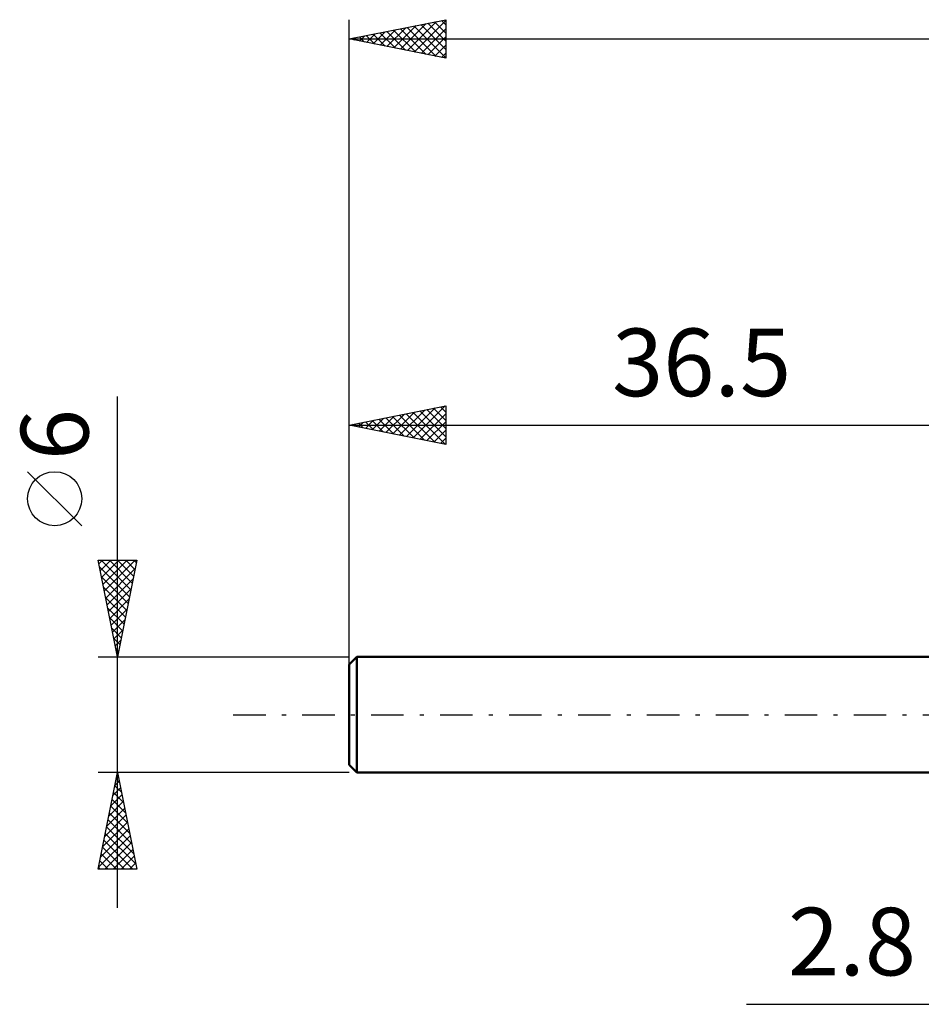
# Model space of a CAD drawing. Units: millimetres. Extents: x -17 to 97, y -31 to 40.
# Drawn here: x -17 to 30, y -15 to 36 of the extents above; entities that cross this region are included whole.
import ezdxf
from ezdxf.enums import TextEntityAlignment as Align

# ---------------------------------------------------------------- set-up
doc = ezdxf.new("R2010")
doc.units = ezdxf.units.MM
doc.header["$LTSCALE"] = 4.2
doc.linetypes.add('LONGDASH_DASH', pattern=[0.85, 0.4, -0.2, 0.05, -0.2])
for name, color, linetype in [('2', 7, 'CONTINUOUS'), ('SK1', 4, 'CONTINUOUS'), ('SK2', 7, 'CONTINUOUS'), ('SK4', 2, 'LONGDASH_DASH')]:
    doc.layers.add(name, color=color, linetype=linetype)
doc.styles.get("Standard").update_dxf_attribs({"font": 'Monospac821 BT'})

msp = doc.modelspace()

# ---------------------------------------------------------------- linework, layer by layer
at = {"layer": '2', "color": 7, "linetype": 'CONTINUOUS', "lineweight": 25}
msp.add_line((20.575, -15), (46.3, -15), dxfattribs=at)
at = {"layer": 'SK1', "color": 4, "linetype": 'CONTINUOUS', "lineweight": 50}
for p, q in [((0.4, 3), (0, 2.6)), ((0, 2.6), (0, -2.6)), ((36.5, 3), (0.4, 3)), ((0.4, 3), (0.4, -3)), ((0, -2.6), (0.4, -3)), ((0.4, -3), (36.5, -3))]:
    msp.add_line(p, q, dxfattribs=at)
at = {"layer": 'SK2', "color": 7, "linetype": 'CONTINUOUS', "lineweight": 25}
for p, q in [((0, 1), (0, 36)), ((0, 35), (5, 36)), ((2.661, 34.468), (3.992, 35.798)), ((3.015, 34.397), (4.522, 35.904)), ((3.368, 34.326), (5, 35.958)), ((3.714, 35.743), (5, 34.456)), ((4.067, 35.813), (5, 34.881)), ((4.421, 35.884), (5, 35.305)), ((4.774, 35.955), (5, 35.729)), ((5, 36), (5, 34)), ((0.893, 34.821), (1.34, 35.268)), ((1.239, 35.248), (1.858, 34.628)), ((1.247, 34.751), (1.87, 35.374)), ((1.592, 35.318), (2.389, 34.522)), ((1.601, 34.68), (2.401, 35.48)), ((1.946, 35.389), (2.919, 34.416)), ((1.954, 34.609), (2.931, 35.586)), ((2.299, 35.46), (3.449, 34.31)), ((2.308, 34.538), (3.461, 35.692)), ((2.653, 35.531), (3.98, 34.204)), ((3.007, 35.601), (4.51, 34.098)), ((3.36, 35.672), (5, 34.032)), ((3.722, 34.256), (5, 35.534)), ((0, 35), (65, 35)), ((5, 34), (0, 35)), ((0.178, 35.036), (0.267, 34.947)), ((0.186, 34.963), (0.279, 35.056)), ((0.532, 35.106), (0.798, 34.84)), ((0.54, 34.892), (0.81, 35.162)), ((0.885, 35.177), (1.328, 34.734)), ((4.075, 34.185), (5, 35.109)), ((4.429, 34.114), (5, 34.685)), ((4.783, 34.043), (5, 34.261)), ((-12, -10), (-12, 16.475)), ((0, 3), (0, 16)), ((0, 15), (5, 16)), ((2.965, 14.407), (4.448, 15.89)), ((3.319, 14.336), (4.978, 15.996)), ((4.371, 15.874), (5, 15.245)), ((4.725, 15.945), (5, 15.67)), ((5, 16), (5, 14)), ((1.197, 14.761), (1.796, 15.359)), ((1.543, 15.309), (2.314, 14.537)), ((1.551, 14.69), (2.326, 15.465)), ((1.896, 15.379), (2.844, 14.431)), ((1.904, 14.619), (2.857, 15.571)), ((2.25, 15.45), (3.375, 14.325)), ((2.258, 14.548), (3.387, 15.677)), ((2.603, 15.521), (3.905, 14.219)), ((2.612, 14.478), (3.917, 15.783)), ((2.957, 15.591), (4.435, 14.113)), ((3.311, 15.662), (4.966, 14.007)), ((3.664, 15.733), (5, 14.397)), ((3.672, 14.266), (5, 15.593)), ((4.018, 15.804), (5, 14.821)), ((0, 15), (36.5, 15)), ((5, 14), (0, 15)), ((0.129, 15.026), (0.193, 14.961)), ((0.137, 14.973), (0.205, 15.041)), ((0.482, 15.096), (0.723, 14.855)), ((0.49, 14.902), (0.735, 15.147)), ((0.836, 15.167), (1.253, 14.749)), ((0.844, 14.831), (1.266, 15.253)), ((1.189, 15.238), (1.784, 14.643)), ((4.026, 14.195), (5, 15.169)), ((4.379, 14.124), (5, 14.745)), ((4.733, 14.053), (5, 14.321)), ((-13.85, 9.788), (-16.65, 12.588)), ((-12, 3), (-13, 8)), ((-13, 8), (-11, 8)), ((-12.963, 7.813), (-12.776, 8)), ((-12.933, 7.664), (-11.378, 6.109)), ((-12.892, 7.459), (-12.351, 8)), ((-12.844, 8), (-11.307, 6.463)), ((-12.821, 7.106), (-11.927, 8)), ((-12.75, 6.752), (-11.503, 8)), ((-12.68, 6.399), (-11.079, 8)), ((-12.42, 8), (-11.237, 6.817)), ((-11, 8), (-12, 3)), ((-11.996, 8), (-11.166, 7.17)), ((-11.572, 8), (-11.095, 7.524)), ((-11.147, 8), (-11.025, 7.877)), ((-12.609, 6.045), (-11.086, 7.568)), ((-12.827, 7.134), (-11.449, 5.756)), ((-12.538, 5.692), (-11.192, 7.038)), ((-12.721, 6.604), (-11.52, 5.402)), ((-12.468, 5.338), (-11.299, 6.507)), ((-12.615, 6.073), (-11.59, 5.049)), ((-12.397, 4.985), (-11.405, 5.977)), ((-12.509, 5.543), (-11.661, 4.695)), ((-12.326, 4.631), (-11.511, 5.447)), ((-12.403, 5.013), (-11.732, 4.342)), ((-12.256, 4.278), (-11.617, 4.916)), ((-12.296, 4.482), (-11.802, 3.988)), ((-12.185, 3.924), (-11.723, 4.386)), ((-12.19, 3.952), (-11.873, 3.635)), ((-12.114, 3.57), (-11.829, 3.856)), ((-12.084, 3.422), (-11.944, 3.281)), ((-12.043, 3.217), (-11.935, 3.325)), ((-13, 3), (0, 3)), ((-12, -3), (-13, -3)), ((-13, -8), (-12, -3)), ((0, -3), (-12, -3)), ((-12, -3), (-11, -8)), ((-12.132, -3.66), (-11.912, -3.44)), ((-12.065, -3.324), (-11.903, -3.487)), ((-12.026, -3.13), (-11.983, -3.086)), ((-12.238, -4.19), (-11.841, -3.794)), ((-12.206, -4.031), (-11.691, -4.547)), ((-12.136, -3.678), (-11.797, -4.017)), ((-12.45, -5.251), (-11.7, -4.501)), ((-12.344, -4.721), (-11.771, -4.147)), ((-12.277, -4.385), (-11.584, -5.078)), ((-12.556, -5.781), (-11.629, -4.854)), ((-12.418, -5.092), (-11.372, -6.138)), ((-12.348, -4.739), (-11.478, -5.608)), ((-12.768, -6.842), (-11.488, -5.561)), ((-12.662, -6.312), (-11.558, -5.208)), ((-12.489, -5.446), (-11.266, -6.669)), ((-12.874, -7.372), (-11.417, -5.915)), ((-12.56, -5.799), (-11.16, -7.199)), ((-12.981, -7.903), (-11.346, -6.268)), ((-12.701, -6.506), (-11.208, -8)), ((-12.654, -8), (-11.276, -6.622)), ((-12.631, -6.153), (-11.054, -7.729)), ((-12.772, -6.86), (-11.632, -8)), ((-12.229, -8), (-11.205, -6.976)), ((-12.913, -7.567), (-12.48, -8)), ((-12.843, -7.213), (-12.056, -8)), ((-11.805, -8), (-11.134, -7.329)), ((-11, -8), (-13, -8)), ((-12.984, -7.921), (-12.905, -8)), ((-11.381, -8), (-11.063, -7.683))]:
    msp.add_line(p, q, dxfattribs=at)
msp.add_circle((-15.25, 11.188), 1.4, dxfattribs=at)
at = {"layer": 'SK4', "color": 2, "linetype": 'LONGDASH_DASH', "lineweight": 25}
msp.add_line((-6, 0), (71, 0), dxfattribs=at)

# ---------------------------------------------------------------- texts
at = {"layer": '2', "color": 7, "linetype": 'CONTINUOUS', "lineweight": 25}
msp.add_text('2.8', height=3.5, dxfattribs=at).set_placement((26.038, -13.5), align=Align.CENTER)
at = {"layer": 'SK2', "color": 7, "linetype": 'CONTINUOUS', "lineweight": 25}
msp.add_text('36.5', height=3.5, dxfattribs=at).set_placement((18.25, 16.5), align=Align.CENTER)
msp.add_text('6', height=3.5, rotation=90, dxfattribs=at).set_placement((-13.5, 14.512), align=Align.CENTER)

doc.saveas('drawing.dxf')
